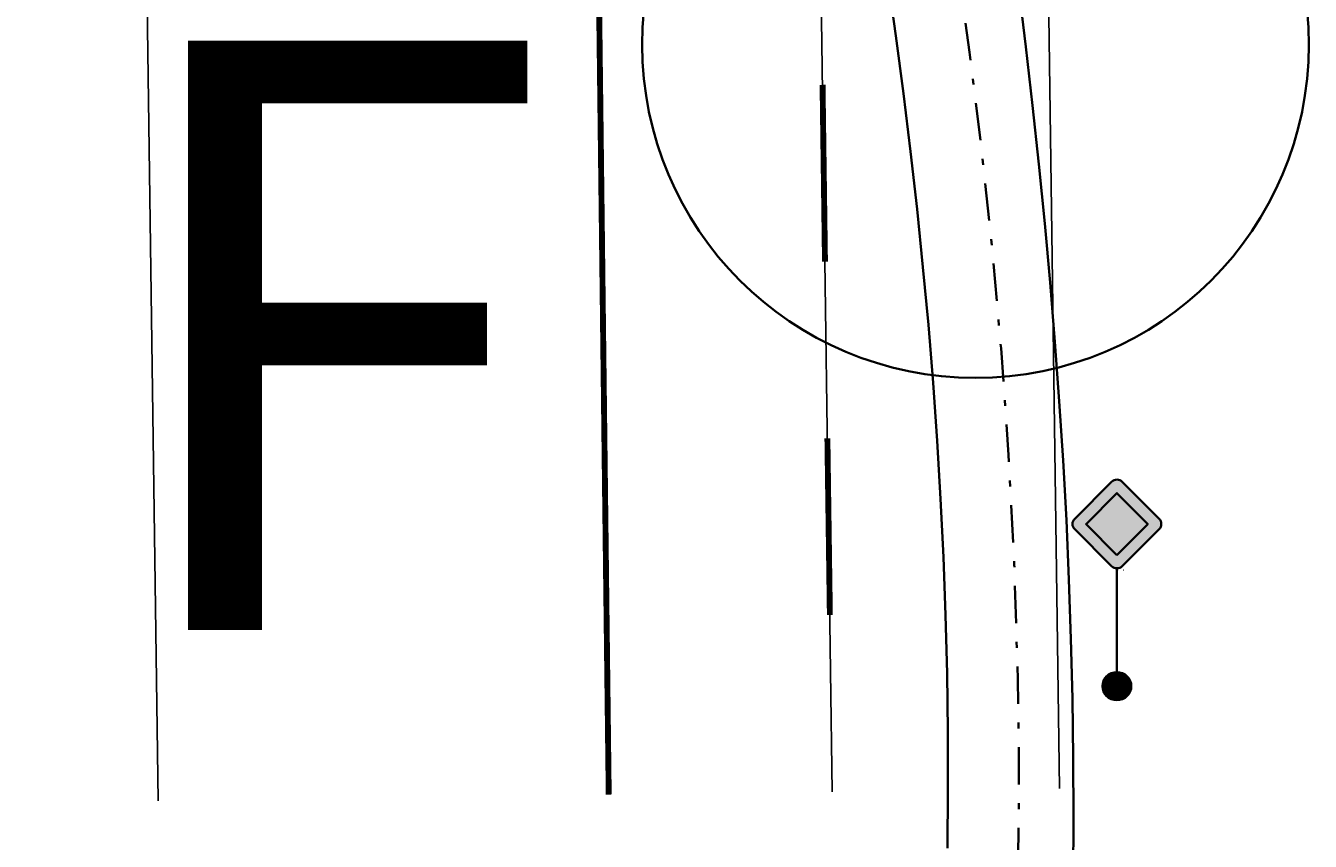
# Model space of a CAD drawing. Units: metres. Extents: x 0 to 487, y -8 to 329.
# Drawn here: x 69 to 91, y 215 to 229 of the extents above; entities that cross this region are included whole.
import ezdxf

# ---------------------------------------------------------------- set-up
doc = ezdxf.new("R2010")
doc.units = ezdxf.units.M
doc.linetypes.add('STRICHPUNKT', pattern=[25.4, 12.7, -6.35, 0, -6.35])
doc.layers.add('AN_Temp01', color=210, linetype='Continuous', plot=False)
doc.layers.add('X_VT_VZ_SYMB_T___$verdeckt', color=253, linetype='Continuous', plot=False)
for name, color, linetype in [('DKM_GG', 144, 'Continuous'), ('X_AL_AL_DB___T___', 160, 'Continuous'), ('X_AL_AL_MAS__T_LP', 222, 'Continuous'), ('X_AL_AL_MASH_T_LP', 14, 'Continuous'), ('X_AL_AL_MASN_T_LP', 74, 'Continuous'), ('X_AL_LT_SCH__W___', 255, 'Continuous'), ('X_VT_VZ_SYMB_S___$gelb', 50, 'Continuous')]:
    doc.layers.add(name, color=color, linetype=linetype)
for name, color, linetype, lineweight in [('P_SK_AL_SKFZ_P___$_____$FzgZuglinie', 170, 'STRICHPUNKT', 35), ('P_SK_ST_SA___P_LP$_____$Schleppkurve$HMapSK_QD', 3, 'Continuous', 35), ('P_VT_VZ_MAST_B_LP', 7, 'Continuous', 0), ('P_VT_VZ_VZ___B_LP', 7, 'Continuous', 0), ('X_VT_VZ_SYMB_P___$gelb', 50, 'Continuous', 35), ('X_VT_VZ_SYMB_P___$schwarz', 250, 'Continuous', 35)]:
    doc.layers.add(name, color=color, linetype=linetype, lineweight=lineweight)
doc.layers.add('P_VT_MA_VBLL_F___$Leitlinie300x0300x10', color=7, linetype='Continuous', lineweight=0, true_color=0xc8c8c8)
doc.layers.add('P_VT_MA_VBSL_F___$Sperrlinie_einfach_10', color=7, linetype='Continuous', lineweight=0, true_color=0xc8c8c8)
doc.layers.add('X_AL_TU_TEMP_L___$TutorialPositionsMarkierungen', color=102, linetype='Continuous', lineweight=35, plot=False)
doc.layers.add('X_VT_VZ_SYMB_S___$weiss', color=7, linetype='Continuous', true_color=0xffffff)
doc.styles.add('AN_Tutorial', font='ARIAL.TTF')
doc.styles.add('CARLO_SB_AttInternDB', font='ARIAL.TTF')
doc.styles.add('CARLO_SB_verkehrszeichen', font='ARIAL.TTF')
doc.styles.add('CARLO_VM', font='simplex8.shx')

# ---------------------------------------------------------------- blocks, each defined once
blk = doc.blocks.new('AL_AL_Mast_allgemein')
at = {"color": 0}
blk.add_circle((0, 0), 0.5, dxfattribs=at)
at = {"layer": 'X_AL_LT_SCH__W___', "const_width": 0.5}
blk.add_lwpolyline([(0, 0.25, -1), (0, -0.25, -1), (0, 0.25, -1.550642)], format="xyb", dxfattribs=at)
at = {"layer": 'X_AL_AL_DB___T___', "style": 'CARLO_SB_AttInternDB', "flags": 1}
for tag, p in [('DATE_START', (2.8, -5.55)), ('DATE_END', (2.8, -6)), ('DB_ID', (2.8, -6.45)), ('DB_IDSTR', (2.8, -6.9))]:
    blk.add_attdef(tag, p, '', height=0.3, dxfattribs=at)
at = {"layer": 'X_AL_AL_MAS__T_LP', "style": 'CARLO_SB_AttInternDB', "flags": 1}
for tag, p in [('MASTHOEHE', (2.8, -3.9)), ('BETREIBER', (2.8, -5.1))]:
    blk.add_attdef(tag, p, '', height=1, dxfattribs=at)
at = {"layer": 'X_AL_AL_MASH_T_LP', "style": 'CARLO_VM'}
blk.add_attdef('HOEHE', (2.8, -2.7), '', height=2, dxfattribs=at)
at = {"layer": 'X_AL_AL_MASN_T_LP', "style": 'CARLO_VM'}
blk.add_attdef('PNUM', (2.8, 0.4), '', height=2, dxfattribs=at)
at = {"layer": 'X_VT_VZ_SYMB_T___$verdeckt', "style": 'CARLO_SB_verkehrszeichen'}
blk.add_attdef('MAST_ID', (2.8, 3.4), '', height=2, dxfattribs=at)
blk = doc.blocks.new('VT_VZ_MastSicht')
at = {"layer": 'X_VT_VZ_SYMB_P___$schwarz', "color": 0}
blk.add_line((0, 0), (0, 1), dxfattribs=at)
at = {"layer": 'X_AL_AL_DB___T___', "style": 'CARLO_SB_AttInternDB', "flags": 1}
for tag, p in [('DATE_START', (0, -0.067)), ('DATE_END', (0, -0.09)), ('DB_ID', (0, -0.112)), ('DB_IDSTR', (0, -0.135))]:
    blk.add_attdef(tag, p, '', height=0.015, dxfattribs=at)
at = {"layer": 'X_VT_VZ_SYMB_T___$verdeckt', "style": 'CARLO_SB_verkehrszeichen'}
for tag, p in [('MAST_ID', (0, -0.022)), ('MASTSICHT_ID', (0, -0.045))]:
    blk.add_attdef(tag, p, '', height=0.015, dxfattribs=at)
blk = doc.blocks.new('VT_VZ_VZ52_25A')
at = {"layer": 'X_VT_VZ_SYMB_S___$gelb'}
h = blk.add_hatch(color=256, dxfattribs=at)
h.dxf.hatch_style = 1
h.paths.add_polyline_path([(0, 0.638), (-0.262, 0.376), (0, 0.113), (0.262, 0.376)])
at = {"layer": 'X_VT_VZ_SYMB_S___$weiss'}
h = blk.add_hatch(color=256, dxfattribs=at)
h.dxf.hatch_style = 1
h.paths.add_polyline_path([(-0.045, 0.019, 0.414214), (0.045, 0.019), (0.358, 0.331, 0.414214), (0.358, 0.421), (0.045, 0.734, 0.414214), (-0.045, 0.734), (-0.358, 0.421, 0.414214), (-0.358, 0.331)])
h.paths.add_polyline_path([(0, 0.638), (0.262, 0.376), (0, 0.113), (-0.262, 0.376)], flags=16)
at = {"layer": 'X_VT_VZ_SYMB_P___$gelb'}
blk.add_lwpolyline([(0, 0.113), (-0.262, 0.376), (0, 0.638), (0.262, 0.376)], close=True, dxfattribs=at)
at = {"layer": 'X_VT_VZ_SYMB_P___$schwarz'}
blk.add_lwpolyline([(0.045, 0.019), (0.358, 0.331, 0.414214), (0.358, 0.421), (0.045, 0.734, 0.414214), (-0.045, 0.734), (-0.358, 0.421, 0.414214), (-0.358, 0.331), (-0.045, 0.019, 0.414214)], format="xyb", close=True, dxfattribs=at)
at = {"layer": 'X_AL_AL_DB___T___', "style": 'CARLO_SB_AttInternDB', "flags": 1}
for tag, p in [('DATE_START', (0, -0.09)), ('DATE_END', (0, -0.112)), ('DB_ID', (0, -0.135)), ('DB_IDSTR', (0, -0.157))]:
    blk.add_attdef(tag, p, '', height=0.015, dxfattribs=at)
at = {"layer": 'X_VT_VZ_SYMB_T___$verdeckt', "style": 'CARLO_SB_verkehrszeichen'}
for tag, p in [('BELEUCHTET', (0, -0.022)), ('MAST_ID', (0, -0.045)), ('MASTSICHT_ID', (0, -0.067)), ('VZROT', (0.05, -0.022))]:
    blk.add_attdef(tag, p, '', height=0.015, dxfattribs=at)

msp = doc.modelspace()

# ---------------------------------------------------------------- linework, layer by layer
at = {"layer": 'AN_Temp01'}
for points in [[(78.929, 215.915), (78.63, 240.497)], [(82.722, 215.961), (82.383, 240.543)]]:
    msp.add_lwpolyline(points, dxfattribs=at)
at = {"layer": 'DKM_GG'}
for points in [[(86.575, 216.02), (86.22, 241.84, -0.414214), (89.178, 244.881), (98.888, 245.015), (98.996, 237.168), (115.157, 237.391)], [(71.283, 215.809), (70.927, 241.629, 0.414214), (67.886, 244.587), (44.719, 244.268)]]:
    msp.add_lwpolyline(points, format="xyb", dxfattribs=at)
at = {"layer": 'P_SK_AL_SKFZ_P___$_____$FzgZuglinie', "ltscale": 0.05}
msp.add_open_spline([(84.834, 202.438), (88.829, 228.501), (74.196, 251.787), (124.117, 246.146), (164.926, 242.306), (195.899, 251.512), (193.596, 291.048)], degree=3, knots=[0, 0, 0, 0, 34.516926, 56.220369, 132.615158, 153.65373, 153.65373, 153.65373, 153.65373], dxfattribs=at)
at = {"layer": 'P_SK_ST_SA___P_LP$_____$Schleppkurve$HMapSK_QD'}
for points in [[(84.675, 215.007), (84.685, 215.995), (84.682, 216.983), (84.669, 217.971), (84.644, 218.958), (84.607, 219.945), (84.56, 220.931), (84.501, 221.916), (84.432, 222.901), (84.352, 223.885), (84.261, 224.868), (84.161, 225.85), (84.051, 226.831), (83.931, 227.811), (83.802, 228.791), (83.665, 229.769)], [(86.809, 214.517), (86.815, 215.526), (86.811, 216.536), (86.797, 217.546), (86.772, 218.555), (86.737, 219.565), (86.693, 220.574), (86.638, 221.583), (86.574, 222.591), (86.5, 223.598), (86.417, 224.604), (86.326, 225.609), (86.226, 226.612), (86.119, 227.612), (86.005, 228.606), (85.885, 229.589)]]:
    msp.add_lwpolyline(points, dxfattribs=at)
at = {"layer": 'P_VT_MA_VBLL_F___$Leitlinie300x0300x10', "const_width": 0.1}
for points in [[(82.598, 224.96), (82.557, 227.96)], [(82.681, 218.961), (82.639, 221.96)]]:
    msp.add_lwpolyline(points, dxfattribs=at)
at = {"layer": 'P_VT_MA_VBLL_F___$Leitlinie300x0300x10'}
msp.add_lwpolyline([(82.722, 215.961, 0.1, 0.1, 0), (82.722, 215.961, 0, 0, 0)], format="xyseb", dxfattribs=at)
at = {"layer": 'P_VT_MA_VBSL_F___$Sperrlinie_einfach_10', "const_width": 0.1}
msp.add_lwpolyline([(78.929, 215.915), (78.63, 240.497)], dxfattribs=at)
at = {"layer": 'X_AL_TU_TEMP_L___$TutorialPositionsMarkierungen'}
msp.add_circle((85.152, 228.64), 5.655, dxfattribs=at)

# ---------------------------------------------------------------- block references
at = {"layer": 'AN_Temp01'}
ref = msp.add_blockref('VT_VZ_VZ52_25A', (87.551, 219.754), dxfattribs=dict(at, xscale=2, yscale=2, zscale=2))
ref.add_attrib('BELEUCHTET', 'N', (87.551, 219.709), dxfattribs={"layer": 'X_VT_VZ_SYMB_T___$verdeckt', "height": 0.03, "style": 'CARLO_SB_verkehrszeichen'})
ref.add_attrib('VZROT', '0', (87.651, 219.709), dxfattribs={"layer": 'X_VT_VZ_SYMB_T___$verdeckt', "height": 0.03, "style": 'CARLO_SB_verkehrszeichen'})
at = {"layer": 'P_VT_VZ_MAST_B_LP', "xscale": 0.5, "yscale": 0.5, "zscale": 0.5}
msp.add_blockref('AL_AL_Mast_allgemein', (87.551, 217.754), dxfattribs=at)
at = {"layer": 'P_VT_VZ_VZ___B_LP', "yscale": 2}
msp.add_blockref('VT_VZ_MastSicht', (87.551, 217.754), dxfattribs=at)

# ---------------------------------------------------------------- texts
at = {"layer": 'X_AL_TU_TEMP_L___$TutorialPositionsMarkierungen', "style": 'AN_Tutorial'}
msp.add_text('F', height=10, dxfattribs=at).set_placement((70.412, 218.709))

doc.saveas('drawing.dxf')
